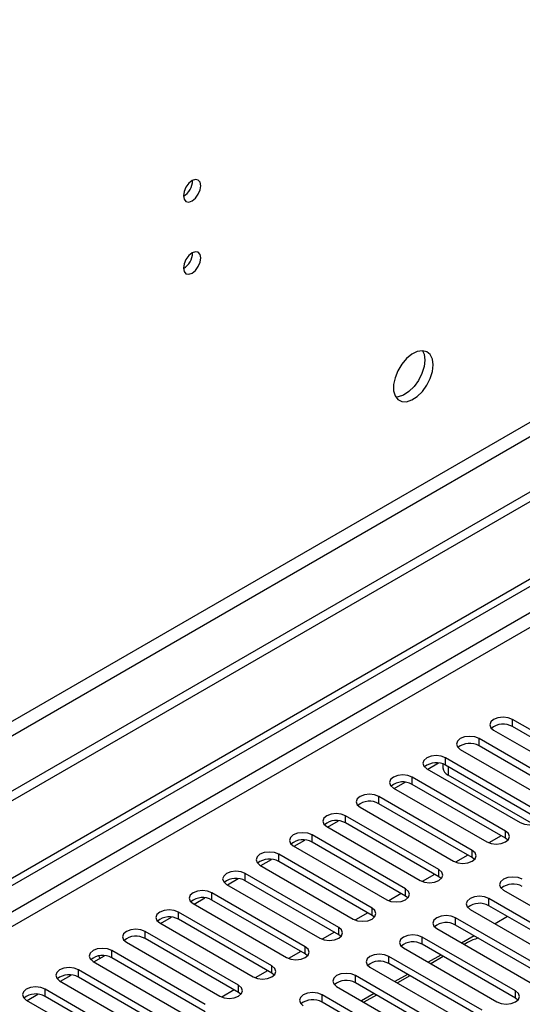
# Model space of a CAD drawing. Units: millimetres. Extents: x 2 to 6302, y 6 to 8916.
# Drawn here: x 2596 to 2682, y 1972 to 2139 of the extents above; entities that cross this region are included whole.
import ezdxf

# ---------------------------------------------------------------- set-up
doc = ezdxf.new("R2010")
doc.units = ezdxf.units.MM
doc.header["$LTSCALE"] = 30

msp = doc.modelspace()

# ---------------------------------------------------------------- linework, layer by layer
at = {"color": 7, "linetype": 'Continuous', "lineweight": 25}
for p, q in [((3435.56, 2493.231), (2337.423, 1859.29)), ((3435.56, 2491.598), (2337.423, 1857.657)), ((2134.837, 1727.592), (3102.866, 2286.423)), ((2135.898, 1726.98), (3103.927, 2285.811)), ((2695.661, 2011.038), (2679.84, 2020.171)), ((2695.661, 2009.813), (2679.84, 2018.946)), ((2676.657, 2018.334), (2692.479, 2009.201)), ((2690.004, 2007.772), (2674.183, 2016.905)), ((2690.004, 2006.547), (2674.183, 2015.681)), ((2684.347, 2004.506), (2668.526, 2013.64)), ((2671.001, 2015.069), (2686.822, 2005.935)), ((2665.486, 2011.721), (2667.316, 2012.777)), ((2668.073, 2012.617), (2668.073, 2011.962)), ((2684.347, 2003.282), (2668.526, 2012.415)), ((2678.691, 2001.241), (2662.869, 2010.374)), ((2665.344, 2011.803), (2681.165, 2002.669)), ((2683.471, 2002.356), (2668.952, 2010.738)), ((2659.83, 2008.455), (2661.659, 2009.511)), ((2678.691, 2000.016), (2662.869, 2009.149)), ((2673.034, 1997.975), (2657.212, 2007.109)), ((2659.687, 2008.537), (2675.508, 1999.404)), ((2654.03, 2005.272), (2669.852, 1996.138)), ((2673.034, 1996.75), (2657.212, 2005.884)), ((2667.377, 1994.709), (2651.555, 2003.843)), ((2648.373, 2002.006), (2664.195, 1992.872)), ((2648.516, 2001.924), (2650.345, 2002.98)), ((2667.377, 1993.485), (2651.555, 2002.618)), ((2661.72, 1991.444), (2645.898, 2000.577)), ((2677.952, 2000.442), (2675.864, 1999.237)), ((2677.952, 2000.442), (2675.864, 1999.237)), ((2642.716, 1998.74), (2658.538, 1989.607)), ((2642.859, 1998.658), (2644.688, 1999.714)), ((2661.72, 1990.219), (2645.898, 1999.353)), ((2679.084, 1999.71), (2678.691, 2000.016)), ((2656.063, 1988.178), (2640.242, 1997.312)), ((2672.295, 1997.177), (2670.207, 1995.971)), ((2672.295, 1997.177), (2670.207, 1995.971)), ((2637.06, 1995.475), (2652.881, 1986.341)), ((2637.202, 1995.393), (2639.031, 1996.449)), ((2656.063, 1986.953), (2640.242, 1996.087)), ((2673.427, 1996.444), (2673.034, 1996.75)), ((2650.406, 1984.912), (2634.585, 1994.046)), ((2666.638, 1993.911), (2664.55, 1992.705)), ((2666.638, 1993.911), (2664.55, 1992.705)), ((2631.403, 1992.209), (2647.224, 1983.076)), ((2631.545, 1992.127), (2633.375, 1993.183)), ((2650.406, 1983.688), (2634.585, 1992.821)), ((2667.77, 1993.179), (2667.377, 1993.485)), ((2644.749, 1981.647), (2628.928, 1990.78)), ((2660.981, 1990.645), (2658.893, 1989.44)), ((2660.982, 1990.645), (2658.893, 1989.44)), ((2678.337, 1991.24), (2694.158, 1982.106)), ((2625.746, 1988.944), (2641.567, 1979.81)), ((2625.888, 1988.861), (2627.718, 1989.917)), ((2644.749, 1980.422), (2628.928, 1989.556)), ((2662.113, 1989.913), (2661.72, 1990.219)), ((2691.684, 1980.677), (2675.862, 1989.811)), ((2691.684, 1979.453), (2675.862, 1988.586)), ((2639.093, 1978.381), (2623.271, 1987.515)), ((2655.325, 1987.38), (2653.236, 1986.174)), ((2655.325, 1987.38), (2653.236, 1986.174)), ((2656.456, 1986.647), (2656.063, 1986.953)), ((2672.68, 1987.974), (2688.502, 1978.84)), ((2620.089, 1985.678), (2635.91, 1976.544)), ((2620.232, 1985.596), (2622.061, 1986.652)), ((2639.093, 1977.156), (2623.271, 1986.29)), ((2686.027, 1977.412), (2670.205, 1986.545)), ((2686.027, 1976.187), (2670.205, 1985.321)), ((2679.017, 1986.765), (2676.896, 1985.54)), ((2633.436, 1975.116), (2617.614, 1984.249)), ((2649.668, 1984.114), (2647.579, 1982.909)), ((2649.668, 1984.114), (2647.58, 1982.909)), ((2650.799, 1983.382), (2650.406, 1983.688)), ((2667.023, 1984.708), (2682.845, 1975.575)), ((2614.432, 1982.412), (2630.254, 1973.279)), ((2633.436, 1973.891), (2617.614, 1983.024)), ((2680.37, 1974.146), (2664.548, 1983.28)), ((2680.37, 1972.921), (2664.548, 1982.055)), ((2673.36, 1983.499), (2671.239, 1982.275)), ((2672.256, 1982.376), (2671.66, 1982.032)), ((2627.779, 1971.85), (2611.957, 1980.984)), ((2644.011, 1980.848), (2641.923, 1979.643)), ((2644.011, 1980.848), (2641.923, 1979.643)), ((2645.143, 1980.116), (2644.749, 1980.422)), ((2661.366, 1981.443), (2677.188, 1972.309)), ((2667.703, 1980.234), (2665.582, 1979.009)), ((2608.775, 1979.147), (2624.597, 1970.013)), ((2608.918, 1979.064), (2610.727, 1980.109)), ((2609.977, 1979.676), (2609.739, 1980.088)), ((2610.727, 1980.109), (2610.719, 1980.123)), ((2627.779, 1970.625), (2611.957, 1979.759)), ((2674.713, 1970.88), (2658.891, 1980.014)), ((2674.713, 1969.656), (2658.891, 1978.789)), ((2668.124, 1979.991), (2666.003, 1978.766)), ((2622.122, 1968.584), (2606.3, 1977.718)), ((2638.354, 1977.583), (2636.266, 1976.377)), ((2638.354, 1977.583), (2636.266, 1976.377)), ((2639.486, 1976.85), (2639.093, 1977.156)), ((2655.71, 1978.177), (2671.531, 1969.044)), ((2662.046, 1976.968), (2659.925, 1975.744)), ((2603.118, 1975.881), (2618.94, 1966.747)), ((2603.261, 1975.799), (2605.09, 1976.855)), ((2622.122, 1967.36), (2606.3, 1976.493)), ((2669.056, 1967.615), (2653.235, 1976.748)), ((2669.056, 1966.39), (2653.235, 1975.524)), ((2662.467, 1976.725), (2660.346, 1975.501)), ((2597.604, 1972.533), (2599.433, 1973.589)), ((2616.465, 1965.319), (2600.644, 1974.452)), ((2632.697, 1974.317), (2630.609, 1973.112)), ((2632.697, 1974.317), (2630.609, 1973.112)), ((2633.829, 1973.585), (2633.436, 1973.891)), ((2650.053, 1974.912), (2665.874, 1965.778)), ((2656.389, 1973.702), (2654.268, 1972.478)), ((2597.462, 1972.615), (2613.283, 1963.482)), ((2616.465, 1964.094), (2600.644, 1973.228)), ((2663.399, 1964.349), (2647.578, 1973.483)), ((2663.399, 1963.124), (2647.578, 1972.258)), ((2656.81, 1973.46), (2654.689, 1972.235)), ((2680.763, 1972.615), (2680.37, 1972.921))]:
    msp.add_line(p, q, dxfattribs=at)
at = {"color": 8, "linetype": 'Continuous', "lineweight": 25}
for p, q in [((3374.218, 2469.658), (2380.38, 1895.927)), ((2381.44, 1894.09), (3375.279, 2467.82)), ((3103.927, 2281.32), (2135.898, 1722.489)), ((2150.394, 1728.407), (3092.967, 2272.543)), ((2679.84, 2018.946), (2679.84, 2020.171)), ((2674.183, 2015.681), (2674.183, 2016.905)), ((2668.526, 2012.415), (2668.526, 2013.64)), ((2668.952, 2012.169), (2668.952, 2010.738)), ((2662.869, 2009.149), (2662.869, 2010.374)), ((2657.212, 2005.884), (2657.212, 2007.109)), ((2651.555, 2002.618), (2651.555, 2003.843)), ((2645.898, 1999.353), (2645.898, 2000.577)), ((2678.691, 2000.016), (2678.691, 2001.241)), ((2640.242, 1996.087), (2640.242, 1997.312)), ((2673.034, 1996.75), (2673.034, 1997.975)), ((2634.585, 1992.821), (2634.585, 1994.046)), ((2667.377, 1993.485), (2667.377, 1994.709)), ((2628.928, 1989.556), (2628.928, 1990.78)), ((2661.72, 1990.219), (2661.72, 1991.444)), ((2675.862, 1988.586), (2675.862, 1989.811)), ((2623.271, 1986.29), (2623.271, 1987.515)), ((2656.063, 1986.953), (2656.063, 1988.178)), ((2670.205, 1985.321), (2670.205, 1986.545)), ((2617.614, 1983.024), (2617.614, 1984.249)), ((2650.406, 1983.688), (2650.406, 1984.912)), ((2664.548, 1982.055), (2664.548, 1983.28)), ((2611.957, 1979.759), (2611.957, 1980.984)), ((2644.749, 1980.422), (2644.749, 1981.647)), ((2658.891, 1978.789), (2658.891, 1980.014)), ((2606.3, 1976.493), (2606.3, 1977.718)), ((2639.093, 1977.156), (2639.093, 1978.381)), ((2653.235, 1975.524), (2653.235, 1976.748)), ((2600.644, 1973.228), (2600.644, 1974.452)), ((2633.436, 1973.891), (2633.436, 1975.116)), ((2680.37, 1972.921), (2680.37, 1974.146)), ((2647.578, 1972.258), (2647.578, 1973.483))]:
    msp.add_line(p, q, dxfattribs=at)
at = {"color": 7, "linetype": 'Continuous', "lineweight": 25, "flags": 128}
for points in [[(2627.054, 2110.593), (2626.941, 2111.184), (2626.619, 2111.554), (2626.137, 2111.648), (2625.569, 2111.45), (2625.001, 2110.992), (2624.519, 2110.342), (2624.197, 2109.6), (2624.084, 2108.878), (2624.197, 2108.287), (2624.519, 2107.917), (2625.001, 2107.823), (2625.569, 2108.021), (2626.137, 2108.479), (2626.619, 2109.129), (2626.941, 2109.871), (2627.054, 2110.593)], [(2627.054, 2098.345), (2626.941, 2098.936), (2626.619, 2099.306), (2626.137, 2099.4), (2625.569, 2099.202), (2625.001, 2098.743), (2624.519, 2098.094), (2624.197, 2097.351), (2624.084, 2096.63), (2624.197, 2096.039), (2624.519, 2095.669), (2625.001, 2095.575), (2625.569, 2095.773), (2626.137, 2096.231), (2626.619, 2096.881), (2626.941, 2097.623), (2627.054, 2098.345)], [(2666.404, 2080.234), (2666.28, 2081.209), (2665.916, 2081.967), (2665.338, 2082.453), (2664.591, 2082.631), (2663.729, 2082.487), (2662.817, 2082.032), (2661.921, 2081.3), (2661.109, 2080.346), (2660.44, 2079.239), (2659.965, 2078.062), (2659.718, 2076.902), (2659.718, 2075.846), (2659.965, 2074.971), (2660.44, 2074.343), (2661.109, 2074.008), (2661.921, 2073.991), (2662.817, 2074.293), (2663.729, 2074.892), (2664.591, 2075.743), (2665.338, 2076.784), (2665.916, 2077.937), (2666.28, 2079.116), (2666.404, 2080.234)], [(2664.606, 2082.63), (2664.866, 2082.025), (2664.99, 2081.05)], [(2664.99, 2081.05), (2664.866, 2079.932), (2664.501, 2078.753), (2663.924, 2077.6), (2663.177, 2076.56), (2662.315, 2075.709), (2661.402, 2075.11), (2660.507, 2074.808), (2660.072, 2074.776)], [(2679.84, 2020.171), (2679.109, 2020.453), (2678.249, 2020.552), (2677.387, 2020.453), (2676.658, 2020.171), (2676.17, 2019.75), (2675.999, 2019.253), (2676.17, 2018.756), (2676.657, 2018.334)], [(2674.183, 2016.905), (2673.453, 2017.187), (2672.592, 2017.286), (2671.731, 2017.187), (2671.001, 2016.906), (2670.513, 2016.484), (2670.342, 2015.987), (2670.513, 2015.49), (2671.001, 2015.069)], [(2668.526, 2013.64), (2667.796, 2013.921), (2666.935, 2014.02), (2666.074, 2013.921), (2665.344, 2013.64), (2664.856, 2013.218), (2664.685, 2012.721), (2664.856, 2012.224), (2665.344, 2011.803)], [(2662.869, 2010.374), (2662.139, 2010.656), (2661.278, 2010.755), (2660.417, 2010.656), (2659.687, 2010.374), (2659.199, 2009.953), (2659.028, 2009.456), (2659.199, 2008.959), (2659.687, 2008.537)], [(2657.212, 2007.109), (2656.482, 2007.39), (2655.621, 2007.489), (2654.76, 2007.39), (2654.03, 2007.109), (2653.542, 2006.687), (2653.371, 2006.19), (2653.542, 2005.693), (2654.03, 2005.272)], [(2651.555, 2003.843), (2650.825, 2004.125), (2649.964, 2004.223), (2649.103, 2004.125), (2648.373, 2003.843), (2647.886, 2003.422), (2647.714, 2002.924), (2647.886, 2002.428), (2648.373, 2002.006)], [(2681.165, 2002.669), (2681.895, 2002.388), (2682.756, 2002.289), (2683.617, 2002.388), (2684.347, 2002.669), (2684.835, 2003.091), (2685.006, 2003.588), (2684.835, 2004.085), (2684.347, 2004.506)], [(2645.898, 2000.577), (2645.168, 2000.859), (2644.307, 2000.958), (2643.446, 2000.859), (2642.716, 2000.577), (2642.229, 2000.156), (2642.057, 1999.659), (2642.229, 1999.162), (2642.716, 1998.74)], [(2675.508, 1999.404), (2676.239, 1999.122), (2677.099, 1999.023), (2677.961, 1999.122), (2678.69, 1999.404), (2679.178, 1999.825), (2679.349, 2000.322), (2679.178, 2000.819), (2678.691, 2001.241)], [(2640.242, 1997.312), (2639.512, 1997.593), (2638.651, 1997.692), (2637.79, 1997.593), (2637.06, 1997.312), (2636.572, 1996.89), (2636.401, 1996.393), (2636.572, 1995.896), (2637.06, 1995.475)], [(2669.852, 1996.138), (2670.582, 1995.857), (2671.443, 1995.758), (2672.304, 1995.857), (2673.034, 1996.138), (2673.521, 1996.559), (2673.693, 1997.057), (2673.521, 1997.554), (2673.034, 1997.975)], [(2634.585, 1994.046), (2633.855, 1994.328), (2632.994, 1994.427), (2632.133, 1994.328), (2631.403, 1994.046), (2630.915, 1993.625), (2630.744, 1993.128), (2630.915, 1992.631), (2631.403, 1992.209)], [(2664.195, 1992.872), (2664.925, 1992.591), (2665.786, 1992.492), (2666.647, 1992.591), (2667.377, 1992.873), (2667.865, 1993.294), (2668.036, 1993.791), (2667.864, 1994.288), (2667.377, 1994.709)], [(2681.519, 1993.077), (2680.789, 1993.358), (2679.928, 1993.457), (2679.067, 1993.358), (2678.337, 1993.077), (2677.849, 1992.655), (2677.678, 1992.158), (2677.849, 1991.661), (2678.337, 1991.24)], [(2628.928, 1990.78), (2628.198, 1991.062), (2627.337, 1991.161), (2626.476, 1991.062), (2625.746, 1990.78), (2625.258, 1990.359), (2625.087, 1989.862), (2625.258, 1989.365), (2625.746, 1988.944)], [(2658.538, 1989.607), (2659.268, 1989.325), (2660.129, 1989.226), (2660.99, 1989.325), (2661.72, 1989.607), (2662.208, 1990.028), (2662.379, 1990.525), (2662.208, 1991.022), (2661.72, 1991.444)], [(2675.862, 1989.811), (2675.132, 1990.093), (2674.271, 1990.191), (2673.41, 1990.093), (2672.68, 1989.811), (2672.192, 1989.39), (2672.021, 1988.892), (2672.192, 1988.395), (2672.68, 1987.974)], [(2623.271, 1987.515), (2622.541, 1987.796), (2621.68, 1987.895), (2620.819, 1987.796), (2620.089, 1987.515), (2619.601, 1987.093), (2619.43, 1986.596), (2619.601, 1986.099), (2620.089, 1985.678)], [(2652.881, 1986.341), (2653.611, 1986.06), (2654.472, 1985.961), (2655.333, 1986.06), (2656.063, 1986.341), (2656.551, 1986.763), (2656.722, 1987.26), (2656.551, 1987.757), (2656.063, 1988.178)], [(2670.205, 1986.545), (2669.475, 1986.827), (2668.614, 1986.926), (2667.753, 1986.827), (2667.023, 1986.545), (2666.536, 1986.124), (2666.364, 1985.627), (2666.535, 1985.13), (2667.023, 1984.708)], [(2617.614, 1984.249), (2616.884, 1984.531), (2616.023, 1984.63), (2615.162, 1984.531), (2614.432, 1984.249), (2613.944, 1983.828), (2613.773, 1983.331), (2613.944, 1982.834), (2614.432, 1982.412)], [(2647.224, 1983.076), (2647.954, 1982.794), (2648.815, 1982.695), (2649.676, 1982.794), (2650.406, 1983.076), (2650.894, 1983.497), (2651.065, 1983.994), (2650.894, 1984.491), (2650.406, 1984.912)], [(2664.548, 1983.28), (2663.818, 1983.561), (2662.957, 1983.66), (2662.096, 1983.561), (2661.366, 1983.28), (2660.879, 1982.858), (2660.707, 1982.361), (2660.879, 1981.864), (2661.366, 1981.443)], [(2611.957, 1980.984), (2611.227, 1981.265), (2610.366, 1981.364), (2609.505, 1981.265), (2608.775, 1980.984), (2608.288, 1980.562), (2608.116, 1980.065), (2608.288, 1979.568), (2608.775, 1979.147)], [(2641.567, 1979.81), (2642.297, 1979.528), (2643.158, 1979.43), (2644.019, 1979.528), (2644.749, 1979.81), (2645.237, 1980.231), (2645.408, 1980.728), (2645.237, 1981.226), (2644.749, 1981.647)], [(2658.891, 1980.014), (2658.162, 1980.296), (2657.3, 1980.394), (2656.44, 1980.296), (2655.709, 1980.014), (2655.222, 1979.593), (2655.05, 1979.096), (2655.222, 1978.599), (2655.71, 1978.177)], [(2606.3, 1977.718), (2605.57, 1978), (2604.709, 1978.098), (2603.848, 1978), (2603.118, 1977.718), (2602.631, 1977.297), (2602.459, 1976.799), (2602.631, 1976.302), (2603.118, 1975.881)], [(2635.91, 1976.544), (2636.641, 1976.263), (2637.501, 1976.164), (2638.363, 1976.263), (2639.092, 1976.544), (2639.58, 1976.966), (2639.751, 1977.463), (2639.58, 1977.96), (2639.093, 1978.381)], [(2653.235, 1976.748), (2652.505, 1977.03), (2651.644, 1977.129), (2650.783, 1977.03), (2650.053, 1976.748), (2649.565, 1976.327), (2649.394, 1975.83), (2649.565, 1975.333), (2650.053, 1974.912)], [(2600.644, 1974.452), (2599.914, 1974.734), (2599.053, 1974.833), (2598.192, 1974.734), (2597.462, 1974.452), (2596.974, 1974.031), (2596.803, 1973.534), (2596.974, 1973.037), (2597.462, 1972.615)], [(2630.254, 1973.279), (2630.984, 1972.997), (2631.845, 1972.898), (2632.706, 1972.997), (2633.436, 1973.279), (2633.923, 1973.7), (2634.095, 1974.197), (2633.923, 1974.694), (2633.436, 1975.116)], [(2647.578, 1973.483), (2646.848, 1973.764), (2645.987, 1973.863), (2645.126, 1973.764), (2644.396, 1973.483), (2643.908, 1973.061), (2643.737, 1972.564), (2643.908, 1972.067), (2644.396, 1971.646)], [(2677.188, 1972.309), (2677.918, 1972.028), (2678.779, 1971.929), (2679.64, 1972.028), (2680.37, 1972.309), (2680.858, 1972.731), (2681.029, 1973.228), (2680.858, 1973.725), (2680.37, 1974.146)]]:
    msp.add_lwpolyline(points, dxfattribs=at)
at = {"color": 7, "linetype": 'Continuous', "lineweight": 25}
for centre, radius, start, end in [((2622.604, 2111.447), 3.034, 299.2267, 0.77959), ((2622.604, 2099.199), 3.034, 299.2267, 0.77959), ((2678.272, 2016.224), 3.142, 60.06861, 129.71747), ((2672.615, 2012.959), 3.141, 60.06136, 129.72209), ((2666.958, 2009.693), 3.141, 60.06405, 129.72204), ((2669.575, 2012.112), 1.509, 185.70403, 245.62297), ((2661.301, 2006.427), 3.142, 60.06823, 129.71785), ((2655.644, 2003.161), 3.141, 60.06405, 129.72204), ((2649.988, 1999.895), 3.142, 60.06861, 129.71747), ((2644.331, 1996.63), 3.141, 60.06299, 129.72309), ((2638.674, 1993.364), 3.142, 60.06861, 129.71747), ((2633.017, 1990.099), 3.141, 60.06136, 129.72209), ((2679.951, 1989.129), 3.141, 60.06451, 129.72202), ((2627.36, 1986.833), 3.141, 60.06405, 129.72204), ((2674.294, 1985.863), 3.142, 60.06908, 129.71745), ((2621.703, 1983.567), 3.142, 60.06823, 129.71785), ((2668.637, 1982.598), 3.141, 60.06346, 129.72307), ((2616.046, 1980.302), 3.141, 60.06405, 129.72204), ((2662.981, 1979.332), 3.142, 60.06908, 129.71745), ((2675.856, 1975.849), 7.454, 103.83167, 118.88262), ((2610.39, 1977.036), 3.142, 60.06823, 129.71785), ((2657.324, 1976.067), 3.141, 60.06183, 129.72206), ((2604.733, 1973.771), 3.141, 60.06299, 129.72309), ((2651.667, 1972.801), 3.141, 60.06451, 129.72202), ((2599.076, 1970.505), 3.142, 60.06861, 129.71747), ((2646.01, 1969.535), 3.142, 60.0687, 129.71783)]:
    msp.add_arc(centre, radius, start, end, dxfattribs=at)

doc.saveas('drawing.dxf')
